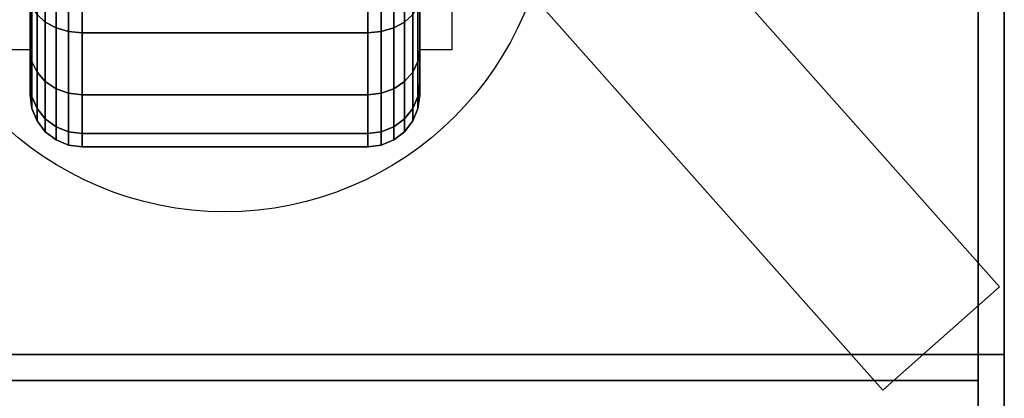
# Model space of a CAD drawing. Extents: x -83 to 83, y -18 to 18.
# Drawn here: x 60 to 63, y -10 to -9 of the extents above; entities that cross this region are included whole.
import ezdxf

# ---------------------------------------------------------------- set-up
doc = ezdxf.new("R2010")
doc.units = 0
for name, color, linetype in [('3D', 254, 'CONTINUOUS'), ('3D-BLACK', 250, 'CONTINUOUS'), ('3D-CASTIRON', 251, 'CONTINUOUS'), ('3D-FLAT', 7, 'CONTINUOUS'), ('3D-NON', 43, 'CONTINUOUS')]:
    doc.layers.add(name, color=color, linetype=linetype)

msp = doc.modelspace()

# ---------------------------------------------------------------- linework, layer by layer
at = {"layer": '3D'}
for points in [[(59.7, -8.625, 1.5), (59.575, -8.625, 1.5), (59.575, -9.125, 3.75), (59.7, -9.125, 3.75)], [(61.2, -9.125, 3.75), (61.325, -9.125, 3.75), (61.325, -8.625, 1.5), (61.2, -8.625, 1.5)]]:
    msp.add_3dface(points, dxfattribs=at)
at = {"layer": '3D-BLACK'}
for points in [[(59.7, -8.866, 1), (59.7, -9.1258, 0.85), (59.7, -8.9192, 0.5808), (59.7, -8.7071, 0.7929)], [(59.7, -8.7071, 2.2071), (59.7, -8.9192, 2.4192), (59.7, -9.1258, 2.15), (59.7, -8.866, 2)], [(59.7268, -8.9899, 0.5101), (59.7586, -9.0192, 0.4808), (59.7586, -8.7207, 0.2517), (59.7268, -8.7, 0.2876)], [(59.7268, -8.7, 2.7124), (59.7586, -8.7207, 2.7483), (59.7586, -9.0192, 2.5192), (59.7268, -8.9899, 2.4899)], [(61.1414, -9.0192, 0.4808), (61.1732, -8.9899, 0.5101), (61.1732, -8.7, 0.2876), (61.1414, -8.7207, 0.2517)], [(61.1414, -8.7207, 2.7483), (61.1732, -8.7, 2.7124), (61.1732, -8.9899, 2.4899), (61.1414, -9.0192, 2.5192)], [(61.2, -9.1258, 0.85), (61.2, -8.866, 1), (61.2, -8.7071, 0.7929), (61.2, -8.9192, 0.5808)], [(61.2, -8.9192, 2.4192), (61.2, -8.7071, 2.2071), (61.2, -8.866, 2), (61.2, -9.1258, 2.15)], [(59.7586, -9.0192, 0.4808), (59.8, -9.0417, 0.4583), (59.8, -8.7366, 0.2242), (59.7586, -8.7207, 0.2517)], [(59.7586, -8.7207, 2.7483), (59.8, -8.7366, 2.7758), (59.8, -9.0417, 2.5417), (59.7586, -9.0192, 2.5192)], [(59.8, -9.0417, 0.4583), (59.8482, -9.0558, 0.4442), (59.8482, -8.7466, 0.2069), (59.8, -8.7366, 0.2242)], [(59.8, -8.7366, 2.7758), (59.8482, -8.7466, 2.7931), (59.8482, -9.0558, 2.5558), (59.8, -9.0417, 2.5417)], [(59.8482, -9.0558, 0.4442), (59.9, -9.0607, 0.4393), (59.9, -8.75, 0.201), (59.8482, -8.7466, 0.2069)], [(59.8482, -8.7466, 2.7931), (59.9, -8.75, 2.799), (59.9, -9.0607, 2.5607), (59.8482, -9.0558, 2.5558)], [(59.9, -9.0607, 0.4393), (61, -9.0607, 0.4393), (61, -8.75, 0.201), (59.9, -8.75, 0.201)], [(59.9, -8.75, 2.799), (61, -8.75, 2.799), (61, -9.0607, 2.5607), (59.9, -9.0607, 2.5607)], [(61, -9.0607, 0.4393), (61.0518, -9.0558, 0.4442), (61.0518, -8.7466, 0.2069), (61, -8.75, 0.201)], [(61, -8.75, 2.799), (61.0518, -8.7466, 2.7931), (61.0518, -9.0558, 2.5558), (61, -9.0607, 2.5607)], [(61.0518, -9.0558, 0.4442), (61.1, -9.0417, 0.4583), (61.1, -8.7366, 0.2242), (61.0518, -8.7466, 0.2069)], [(61.0518, -8.7466, 2.7931), (61.1, -8.7366, 2.7758), (61.1, -9.0417, 2.5417), (61.0518, -9.0558, 2.5558)], [(61.1, -9.0417, 0.4583), (61.1414, -9.0192, 0.4808), (61.1414, -8.7207, 0.2517), (61.1, -8.7366, 0.2242)], [(61.1, -8.7366, 2.7758), (61.1414, -8.7207, 2.7483), (61.1414, -9.0192, 2.5192), (61.1, -9.0417, 2.5417)], [(59.7, -8.9659, 1.2412), (59.7, -9.2557, 1.1635), (59.7, -9.1258, 0.85), (59.7, -8.866, 1)], [(59.7, -8.866, 2), (59.7, -9.1258, 2.15), (59.7, -9.2557, 1.8365), (59.7, -8.9659, 1.7588)], [(61.2, -9.2557, 1.1635), (61.2, -8.9659, 1.2412), (61.2, -8.866, 1), (61.2, -9.1258, 0.85)], [(61.2, -9.1258, 2.15), (61.2, -8.866, 2), (61.2, -8.9659, 1.7588), (61.2, -9.2557, 1.8365)], [(59.7, -9.1258, 0.85), (59.7068, -9.1707, 0.8241), (59.7068, -8.9558, 0.5442), (59.7, -8.9192, 0.5808)], [(59.7, -8.9192, 2.4192), (59.7068, -8.9558, 2.4558), (59.7068, -9.1707, 2.1759), (59.7, -9.1258, 2.15)], [(61.1932, -9.1707, 0.8241), (61.2, -9.1258, 0.85), (61.2, -8.9192, 0.5808), (61.1932, -8.9558, 0.5442)], [(61.1932, -8.9558, 2.4558), (61.2, -8.9192, 2.4192), (61.2, -9.1258, 2.15), (61.1932, -9.1707, 2.1759)], [(59.7, -9, 1.5), (59.7, -9.3, 1.5), (59.7, -9.2557, 1.1635), (59.7, -8.9659, 1.2412)], [(59.7, -8.9659, 1.7588), (59.7, -9.2557, 1.8365), (59.7, -9.3, 1.5), (59.7, -9, 1.5)], [(59.7068, -9.1707, 0.8241), (59.7268, -9.2124, 0.8), (59.7268, -8.9899, 0.5101), (59.7068, -8.9558, 0.5442)], [(59.7068, -8.9558, 2.4558), (59.7268, -8.9899, 2.4899), (59.7268, -9.2124, 2.2), (59.7068, -9.1707, 2.1759)], [(61.1732, -9.2124, 0.8), (61.1932, -9.1707, 0.8241), (61.1932, -8.9558, 0.5442), (61.1732, -8.9899, 0.5101)], [(61.1732, -8.9899, 2.4899), (61.1932, -8.9558, 2.4558), (61.1932, -9.1707, 2.1759), (61.1732, -9.2124, 2.2)], [(61.2, -9.3, 1.5), (61.2, -9, 1.5), (61.2, -8.9659, 1.2412), (61.2, -9.2557, 1.1635)], [(61.2, -9.2557, 1.8365), (61.2, -8.9659, 1.7588), (61.2, -9, 1.5), (61.2, -9.3, 1.5)], [(59.7268, -9.2124, 0.8), (59.7586, -9.2483, 0.7793), (59.7586, -9.0192, 0.4808), (59.7268, -8.9899, 0.5101)], [(59.7268, -8.9899, 2.4899), (59.7586, -9.0192, 2.5192), (59.7586, -9.2483, 2.2207), (59.7268, -9.2124, 2.2)], [(59.7586, -9.2483, 0.7793), (59.8, -9.2758, 0.7634), (59.8, -9.0417, 0.4583), (59.7586, -9.0192, 0.4808)], [(59.7586, -9.0192, 2.5192), (59.8, -9.0417, 2.5417), (59.8, -9.2758, 2.2366), (59.7586, -9.2483, 2.2207)], [(61.1, -9.2758, 0.7634), (61.1414, -9.2483, 0.7793), (61.1414, -9.0192, 0.4808), (61.1, -9.0417, 0.4583)], [(61.1, -9.0417, 2.5417), (61.1414, -9.0192, 2.5192), (61.1414, -9.2483, 2.2207), (61.1, -9.2758, 2.2366)], [(61.1414, -9.2483, 0.7793), (61.1732, -9.2124, 0.8), (61.1732, -8.9899, 0.5101), (61.1414, -9.0192, 0.4808)], [(61.1414, -9.0192, 2.5192), (61.1732, -8.9899, 2.4899), (61.1732, -9.2124, 2.2), (61.1414, -9.2483, 2.2207)], [(59.8, -9.2758, 0.7634), (59.8482, -9.2931, 0.7534), (59.8482, -9.0558, 0.4442), (59.8, -9.0417, 0.4583)], [(59.8, -9.0417, 2.5417), (59.8482, -9.0558, 2.5558), (59.8482, -9.2931, 2.2466), (59.8, -9.2758, 2.2366)], [(59.8482, -9.2931, 0.7534), (59.9, -9.299, 0.75), (59.9, -9.0607, 0.4393), (59.8482, -9.0558, 0.4442)], [(59.8482, -9.0558, 2.5558), (59.9, -9.0607, 2.5607), (59.9, -9.299, 2.25), (59.8482, -9.2931, 2.2466)], [(61, -9.299, 0.75), (61.0518, -9.2931, 0.7534), (61.0518, -9.0558, 0.4442), (61, -9.0607, 0.4393)], [(61, -9.0607, 2.5607), (61.0518, -9.0558, 2.5558), (61.0518, -9.2931, 2.2466), (61, -9.299, 2.25)], [(61.0518, -9.2931, 0.7534), (61.1, -9.2758, 0.7634), (61.1, -9.0417, 0.4583), (61.0518, -9.0558, 0.4442)], [(61.0518, -9.0558, 2.5558), (61.1, -9.0417, 2.5417), (61.1, -9.2758, 2.2366), (61.0518, -9.2931, 2.2466)], [(59.9, -9.299, 0.75), (61, -9.299, 0.75), (61, -9.0607, 0.4393), (59.9, -9.0607, 0.4393)], [(59.9, -9.0607, 2.5607), (61, -9.0607, 2.5607), (61, -9.299, 2.25), (59.9, -9.299, 2.25)], [(59.7, -9.2557, 1.1635), (59.7068, -9.3057, 1.1501), (59.7068, -9.1707, 0.8241), (59.7, -9.1258, 0.85)], [(59.7, -9.1258, 2.15), (59.7068, -9.1707, 2.1759), (59.7068, -9.3057, 1.8499), (59.7, -9.2557, 1.8365)], [(61.1932, -9.3057, 1.1501), (61.2, -9.2557, 1.1635), (61.2, -9.1258, 0.85), (61.1932, -9.1707, 0.8241)], [(61.1932, -9.1707, 2.1759), (61.2, -9.1258, 2.15), (61.2, -9.2557, 1.8365), (61.1932, -9.3057, 1.8499)], [(59.7068, -9.3057, 1.1501), (59.7268, -9.3523, 1.1377), (59.7268, -9.2124, 0.8), (59.7068, -9.1707, 0.8241)], [(59.7068, -9.1707, 2.1759), (59.7268, -9.2124, 2.2), (59.7268, -9.3523, 1.8623), (59.7068, -9.3057, 1.8499)], [(61.1732, -9.3523, 1.1377), (61.1932, -9.3057, 1.1501), (61.1932, -9.1707, 0.8241), (61.1732, -9.2124, 0.8)], [(61.1732, -9.2124, 2.2), (61.1932, -9.1707, 2.1759), (61.1932, -9.3057, 1.8499), (61.1732, -9.3523, 1.8623)], [(59.7268, -9.3523, 1.1377), (59.7586, -9.3923, 1.1269), (59.7586, -9.2483, 0.7793), (59.7268, -9.2124, 0.8)], [(59.7268, -9.2124, 2.2), (59.7586, -9.2483, 2.2207), (59.7586, -9.3923, 1.8731), (59.7268, -9.3523, 1.8623)], [(61.1414, -9.3923, 1.1269), (61.1732, -9.3523, 1.1377), (61.1732, -9.2124, 0.8), (61.1414, -9.2483, 0.7793)], [(61.1414, -9.2483, 2.2207), (61.1732, -9.2124, 2.2), (61.1732, -9.3523, 1.8623), (61.1414, -9.3923, 1.8731)], [(59.7, -9.3, 1.5), (59.7068, -9.3518, 1.5), (59.7068, -9.3057, 1.1501), (59.7, -9.2557, 1.1635)], [(59.7, -9.2557, 1.8365), (59.7068, -9.3057, 1.8499), (59.7068, -9.3518, 1.5), (59.7, -9.3, 1.5)], [(59.7586, -9.3923, 1.1269), (59.8, -9.423, 1.1187), (59.8, -9.2758, 0.7634), (59.7586, -9.2483, 0.7793)], [(59.7586, -9.2483, 2.2207), (59.8, -9.2758, 2.2366), (59.8, -9.423, 1.8813), (59.7586, -9.3923, 1.8731)], [(59.8, -9.423, 1.1187), (59.8482, -9.4423, 1.1135), (59.8482, -9.2931, 0.7534), (59.8, -9.2758, 0.7634)], [(59.8, -9.2758, 2.2366), (59.8482, -9.2931, 2.2466), (59.8482, -9.4423, 1.8865), (59.8, -9.423, 1.8813)], [(61.0518, -9.4423, 1.1135), (61.1, -9.423, 1.1187), (61.1, -9.2758, 0.7634), (61.0518, -9.2931, 0.7534)], [(61.0518, -9.2931, 2.2466), (61.1, -9.2758, 2.2366), (61.1, -9.423, 1.8813), (61.0518, -9.4423, 1.8865)], [(61.1, -9.423, 1.1187), (61.1414, -9.3923, 1.1269), (61.1414, -9.2483, 0.7793), (61.1, -9.2758, 0.7634)], [(61.1, -9.2758, 2.2366), (61.1414, -9.2483, 2.2207), (61.1414, -9.3923, 1.8731), (61.1, -9.423, 1.8813)], [(61.1932, -9.3518, 1.5), (61.2, -9.3, 1.5), (61.2, -9.2557, 1.1635), (61.1932, -9.3057, 1.1501)], [(61.1932, -9.3057, 1.8499), (61.2, -9.2557, 1.8365), (61.2, -9.3, 1.5), (61.1932, -9.3518, 1.5)], [(59.7068, -9.3518, 1.5), (59.7268, -9.4, 1.5), (59.7268, -9.3523, 1.1377), (59.7068, -9.3057, 1.1501)], [(59.7068, -9.3057, 1.8499), (59.7268, -9.3523, 1.8623), (59.7268, -9.4, 1.5), (59.7068, -9.3518, 1.5)], [(59.8482, -9.4423, 1.1135), (59.9, -9.4489, 1.1118), (59.9, -9.299, 0.75), (59.8482, -9.2931, 0.7534)], [(59.8482, -9.2931, 2.2466), (59.9, -9.299, 2.25), (59.9, -9.4489, 1.8882), (59.8482, -9.4423, 1.8865)], [(59.9, -9.4489, 1.1118), (61, -9.4489, 1.1118), (61, -9.299, 0.75), (59.9, -9.299, 0.75)], [(59.9, -9.299, 2.25), (61, -9.299, 2.25), (61, -9.4489, 1.8882), (59.9, -9.4489, 1.8882)], [(61, -9.4489, 1.1118), (61.0518, -9.4423, 1.1135), (61.0518, -9.2931, 0.7534), (61, -9.299, 0.75)], [(61, -9.299, 2.25), (61.0518, -9.2931, 2.2466), (61.0518, -9.4423, 1.8865), (61, -9.4489, 1.8882)], [(61.1732, -9.4, 1.5), (61.1932, -9.3518, 1.5), (61.1932, -9.3057, 1.1501), (61.1732, -9.3523, 1.1377)], [(61.1732, -9.3523, 1.8623), (61.1932, -9.3057, 1.8499), (61.1932, -9.3518, 1.5), (61.1732, -9.4, 1.5)], [(59.7268, -9.4, 1.5), (59.7586, -9.4414, 1.5), (59.7586, -9.3923, 1.1269), (59.7268, -9.3523, 1.1377)], [(59.7268, -9.3523, 1.8623), (59.7586, -9.3923, 1.8731), (59.7586, -9.4414, 1.5), (59.7268, -9.4, 1.5)], [(61.1414, -9.4414, 1.5), (61.1732, -9.4, 1.5), (61.1732, -9.3523, 1.1377), (61.1414, -9.3923, 1.1269)], [(61.1414, -9.3923, 1.8731), (61.1732, -9.3523, 1.8623), (61.1732, -9.4, 1.5), (61.1414, -9.4414, 1.5)], [(59.7586, -9.4414, 1.5), (59.8, -9.4732, 1.5), (59.8, -9.423, 1.1187), (59.7586, -9.3923, 1.1269)], [(59.7586, -9.3923, 1.8731), (59.8, -9.423, 1.8813), (59.8, -9.4732, 1.5), (59.7586, -9.4414, 1.5)], [(61.1, -9.4732, 1.5), (61.1414, -9.4414, 1.5), (61.1414, -9.3923, 1.1269), (61.1, -9.423, 1.1187)], [(61.1, -9.423, 1.8813), (61.1414, -9.3923, 1.8731), (61.1414, -9.4414, 1.5), (61.1, -9.4732, 1.5)], [(59.8, -9.4732, 1.5), (59.8482, -9.4932, 1.5), (59.8482, -9.4423, 1.1135), (59.8, -9.423, 1.1187)], [(59.8, -9.423, 1.8813), (59.8482, -9.4423, 1.8865), (59.8482, -9.4932, 1.5), (59.8, -9.4732, 1.5)], [(61.0518, -9.4932, 1.5), (61.1, -9.4732, 1.5), (61.1, -9.423, 1.1187), (61.0518, -9.4423, 1.1135)], [(61.0518, -9.4423, 1.8865), (61.1, -9.423, 1.8813), (61.1, -9.4732, 1.5), (61.0518, -9.4932, 1.5)], [(59.8482, -9.4932, 1.5), (59.9, -9.5, 1.5), (59.9, -9.4489, 1.1118), (59.8482, -9.4423, 1.1135)], [(59.8482, -9.4423, 1.8865), (59.9, -9.4489, 1.8882), (59.9, -9.5, 1.5), (59.8482, -9.4932, 1.5)], [(59.9, -9.5, 1.5), (61, -9.5, 1.5), (61, -9.4489, 1.1118), (59.9, -9.4489, 1.1118)], [(59.9, -9.4489, 1.8882), (61, -9.4489, 1.8882), (61, -9.5, 1.5), (59.9, -9.5, 1.5)], [(61, -9.5, 1.5), (61.0518, -9.4932, 1.5), (61.0518, -9.4423, 1.1135), (61, -9.4489, 1.1118)], [(61, -9.4489, 1.8882), (61.0518, -9.4423, 1.8865), (61.0518, -9.4932, 1.5), (61, -9.5, 1.5)]]:
    msp.add_3dface(points, dxfattribs=at)
at = {"layer": '3D-CASTIRON'}
for points in [[(63.35, 2.9, 36.5), (51.55, 2.9, 36.5), (51.55, -10.4, 36.5), (63.35, -10.4, 36.5)], [(63.35, 2.9, 36), (51.55, 2.9, 36), (51.55, -10.4, 36), (63.35, -10.4, 36)], [(63.35, 2.9, 36), (63.35, -10.4, 36), (63.35, -10.4, 36.5), (63.35, 2.9, 36.5)], [(63.4311, -10.0393, 37.0097), (62.9823, -10.4375, 37.0097), (59.6639, -6.6974, 37.0097), (60.1127, -6.2992, 37.0097)], [(63.4311, -10.0393, 36.5097), (62.9823, -10.4375, 36.5097), (59.6639, -6.6974, 36.5097), (60.1127, -6.2992, 36.5097)], [(63.4311, -10.0393, 36.5097), (60.1127, -6.2992, 36.5097), (60.1127, -6.2992, 37.0097), (63.4311, -10.0393, 37.0097)], [(62.9823, -10.4375, 36.5097), (59.6639, -6.6974, 36.5097), (59.6639, -6.6974, 37.0097), (62.9823, -10.4375, 37.0097)], [(63.4311, -10.0393, 36.5097), (62.9823, -10.4375, 36.5097), (62.9823, -10.4375, 37.0097), (63.4311, -10.0393, 37.0097)], [(63.35, -10.4, 36), (51.55, -10.4, 36), (51.55, -10.4, 36.5), (63.35, -10.4, 36.5)]]:
    msp.add_3dface(points, dxfattribs=at)
at = {"layer": '3D-FLAT'}
msp.add_circle((60.45, -8.5, 4), 1.25, dxfattribs=at)
for points in [[(63.45, 16.5, 28), (27.45, 16.5, 28), (27.45, -12.5, 28), (63.45, -12.5, 28)], [(63.45, 16.5, 26), (27.45, 16.5, 26), (27.45, -12.5, 26), (63.45, -12.5, 26)], [(63.45, -10.3, 36), (27.45, -10.3, 36), (27.45, 16.5, 36), (63.45, 16.5, 36)], [(63.45, -10.3, 28), (27.45, -10.3, 28), (27.45, 16.5, 28), (63.45, 16.5, 28)], [(63.35, 16.5, 25.9), (27.55, 16.5, 25.9), (27.55, -10.5, 25.9), (63.35, -10.5, 25.9)], [(63.35, 16.5, 4), (27.55, 16.5, 4), (27.55, -10.5, 4), (63.35, -10.5, 4)], [(63.35, 16.5, 25.9), (27.55, 16.5, 25.9), (27.55, -10.3, 25.9), (63.35, -10.3, 25.9)], [(63.35, 16.5, 4.1), (27.55, 16.5, 4.1), (27.55, -10.3, 4.1), (63.35, -10.3, 4.1)], [(63.45, 16.5, 36), (51.45, 16.5, 36), (51.45, -10.5, 36), (63.45, -10.5, 36)]]:
    msp.add_3dface(points, dxfattribs=at)
at = {"layer": '3D-NON'}
for points in [[(63.35, 16.5, 4), (63.35, -10.5, 4), (63.35, -10.5, 25.9), (63.35, 16.5, 25.9)], [(63.35, 16.5, 4.1), (63.35, -10.3, 4.1), (63.35, -10.3, 25.9), (63.35, 16.5, 25.9)], [(63.45, 16.5, 26), (63.45, -12.5, 26), (63.45, -12.5, 28), (63.45, 16.5, 28)], [(63.45, -10.3, 28), (63.45, 16.5, 28), (63.45, 16.5, 36), (63.45, -10.3, 36)], [(63.45, -10.3, 28), (27.45, -10.3, 28), (27.45, -10.3, 36), (63.45, -10.3, 36)], [(63.35, -10.3, 4.1), (27.55, -10.3, 4.1), (27.55, -10.3, 25.9), (63.35, -10.3, 25.9)]]:
    msp.add_3dface(points, dxfattribs=at)
at = {"layer": '3D-NON', "invisible_edges": 15}
msp.add_3dface([(61.325, -8.9167, 3.75), (61.325, -9.125, 3.75), (61.325, -8.625, 1.5), (61.325, -8.5413, 1.1875)], dxfattribs=at)

doc.saveas('drawing.dxf')
